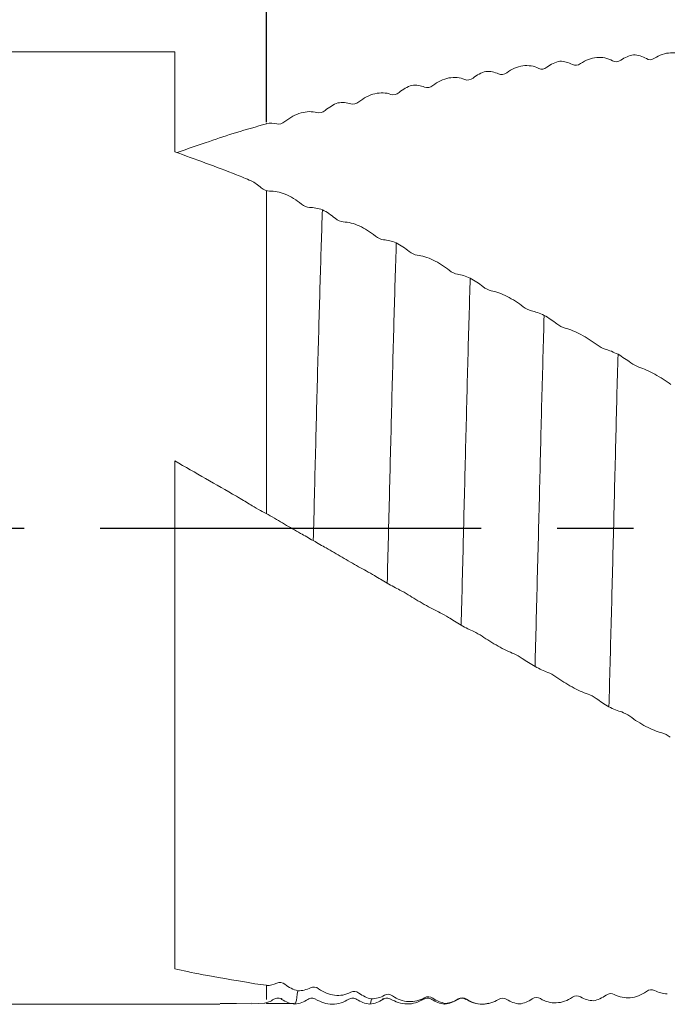
# Model space of a CAD drawing. Units: millimetres. Extents: x -69 to 133, y -49 to 53.
# Drawn here: x 4 to 25, y -16 to 17 of the extents above; entities that cross this region are included whole.
import ezdxf

# ---------------------------------------------------------------- set-up
doc = ezdxf.new("R2010")
doc.units = ezdxf.units.MM
doc.header["$PDSIZE"] = -1
doc.linetypes.add('CENTERX2', pattern=[20.32, 12.7, -2.54, 2.54, -2.54])
doc.layers.add('외형선', color=4, linetype='Continuous', lineweight=30)
doc.layers.add('치수문자_일반주서', color=7, linetype='Continuous', lineweight=15)
doc.layers.add('중심선', color=1, linetype='CENTERX2')
doc.styles.add('SLDTEXTSTYLE0', font='TXT', dxfattribs={"width": 0.75})
doc.dimstyles.new('SLDDIMSTYLE0', dxfattribs={"dimtxt": 3.5, "dimasz": 3.302, "dimexe": 0, "dimexo": 0.0625, "dimgap": 0.875, "dimtad": 1, "dimrnd": 1e-09, "dimzin": 12, "dimdsep": 46, "dimtxsty": 'SLDTEXTSTYLE0', "dimsah": 1, "dimcen": 0.09, "dimadec": 0, "dimazin": 3, "dimtfac": 1, "dimtofl": 0, "dimtmove": 0, "dimatfit": 3, "dimfxl": 1, "dimfrac": 2, "dimtolj": 1, "dimtzin": 12, "dimarcsym": 0})

# ---------------------------------------------------------------- blocks, each defined once
blk = doc.blocks.new('_D_1')
at = {"layer": 'Defpoints', "color": 0}
for p in [(-51.5, 48.532), (88.2, 15.779), (-51.5, 15.375)]:
    blk.add_point(p, dxfattribs=at)
at = {"layer": '치수문자_일반주서', "color": 0, "lineweight": -2}
for p, q in [((-51.5, 15.437), (-51.5, 48.532)), ((84.898, 48.532), (-48.198, 48.532)), ((88.2, 15.841), (88.2, 48.532))]:
    blk.add_line(p, q, dxfattribs=at)
at = {"layer": '치수문자_일반주서', "color": 0}
for points in [[(-48.198, 49.083), (-48.198, 47.982), (-51.5, 48.532)], [(84.898, 47.982), (84.898, 49.083), (88.2, 48.532)]]:
    blk.add_solid(points, dxfattribs=at)
at = {"layer": '치수문자_일반주서', "color": 0, "insert": (18.35, 52.907), "char_height": 3.5, "attachment_point": 2, "style": 'SLDTEXTSTYLE0'}
blk.add_mtext('\\A1;139.7 [5 1/2]', dxfattribs=at)
blk = doc.blocks.new('_D_2')
at = {"layer": 'Defpoints', "color": 0}
for p in [(12, 31.417), (88.2, 15.779), (12, 13.475)]:
    blk.add_point(p, dxfattribs=at)
at = {"layer": '치수문자_일반주서', "color": 0, "lineweight": -2}
for p, q in [((12, 13.537), (12, 31.417)), ((84.898, 31.417), (15.302, 31.417)), ((88.2, 15.841), (88.2, 31.417))]:
    blk.add_line(p, q, dxfattribs=at)
at = {"layer": '치수문자_일반주서', "color": 0}
for points in [[(15.302, 31.968), (15.302, 30.867), (12, 31.417)], [(84.898, 30.867), (84.898, 31.968), (88.2, 31.417)]]:
    blk.add_solid(points, dxfattribs=at)
at = {"layer": '치수문자_일반주서', "color": 0, "insert": (50.1, 35.792), "char_height": 3.5, "attachment_point": 2, "style": 'SLDTEXTSTYLE0'}
blk.add_mtext('\\A1;76.2 [3]', dxfattribs=at)

msp = doc.modelspace()

# ---------------------------------------------------------------- linework, layer by layer
at = {"layer": '외형선', "linetype": 'Continuous', "lineweight": 15}
for p, q in [((8.95, 15.875), (-13.587, 15.875)), ((8.95, 15.875), (8.95, 12.54)), ((12, 11.249), (12, 0.478)), ((8.95, 2.236), (8.95, -14.7)), ((-51, -15.875), (10.449, -15.875)), ((10.457, -15.856), (11, -15.856)), ((11, -15.856), (11.503, -15.84)), ((11.52, -15.859), (11.941, -15.845)), ((12, -15.856), (12, -15.825))]:
    msp.add_line(p, q, dxfattribs=at)
at = {"layer": '외형선', "color": 1, "linetype": 'Continuous', "lineweight": 15}
for p, q in [((14.229, -0.795), (14.106, -0.726)), ((12.52, -15.675), (12.511, -15.684)), ((15.889, -15.676), (15.887, -15.681)), ((17.248, -15.68), (17.232, -15.692)), ((12, -15.856), (12.93, -15.856)), ((17.973, -15.847), (17.946, -15.848))]:
    msp.add_line(p, q, dxfattribs=at)
for points in [[(23.818, 15.597), (23.948, 15.692), (24.094, 15.754), (24.243, 15.781)], [(24.243, 15.781), (24.393, 15.773), (24.539, 15.728), (24.668, 15.649)], [(21.354, 15.36), (21.485, 15.461), (21.63, 15.529), (21.779, 15.564)], [(21.779, 15.564), (21.929, 15.563), (22.075, 15.527), (22.204, 15.456)], [(22.204, 15.456), (22.286, 15.411), (22.393, 15.42), (22.477, 15.482)], [(23.545, 15.575), (23.628, 15.528), (23.734, 15.535), (23.818, 15.597)], [(24.668, 15.649), (24.75, 15.599), (24.856, 15.603), (24.941, 15.661)], [(18.89, 15.001), (19.021, 15.105), (19.166, 15.18), (19.315, 15.222)], [(19.315, 15.222), (19.465, 15.229), (19.611, 15.201), (19.74, 15.139)], [(19.74, 15.139), (19.823, 15.099), (19.929, 15.113), (20.013, 15.179)], [(21.081, 15.325), (21.164, 15.283), (21.27, 15.296), (21.354, 15.36)], [(18.617, 14.952), (18.7, 14.916), (18.806, 14.934), (18.89, 15.001)], [(16.153, 14.459), (16.235, 14.429), (16.342, 14.452), (16.425, 14.521)], [(16.425, 14.521), (16.556, 14.629), (16.702, 14.709), (16.851, 14.757)], [(16.851, 14.757), (17.001, 14.772), (17.147, 14.753), (17.276, 14.7)], [(17.276, 14.7), (17.358, 14.666), (17.464, 14.685), (17.549, 14.753)], [(13.96, 13.924), (14.091, 14.034), (14.237, 14.119), (14.386, 14.173)], [(14.386, 14.173), (14.536, 14.196), (14.681, 14.187), (14.811, 14.143)], [(14.811, 14.143), (14.893, 14.115), (14.999, 14.14), (15.084, 14.209)], [(13.687, 13.849), (13.77, 13.825), (13.876, 13.853), (13.96, 13.924)], [(12, 13.49), (12.121, 13.506), (12.239, 13.501), (12.346, 13.472)], [(12.346, 13.472), (12.428, 13.451), (12.534, 13.48), (12.619, 13.551)], [(13.441, 10.688), (13.359, 10.686), (13.253, 10.729), (13.169, 10.8)], [(13.867, 10.609), (13.717, 10.662), (13.571, 10.69), (13.441, 10.688)], [(14.292, 10.326), (14.161, 10.437), (14.016, 10.534), (13.867, 10.609)], [(14.565, 10.207), (14.482, 10.21), (14.376, 10.255), (14.292, 10.326)], [(15.906, 9.612), (15.824, 9.618), (15.718, 9.664), (15.634, 9.734)], [(16.331, 9.509), (16.181, 9.568), (16.036, 9.604), (15.906, 9.612)], [(16.757, 9.223), (16.626, 9.332), (16.48, 9.43), (16.331, 9.509)], [(17.029, 9.096), (16.947, 9.105), (16.841, 9.154), (16.757, 9.223)], [(18.37, 8.462), (18.288, 8.474), (18.182, 8.523), (18.098, 8.592)], [(18.795, 8.334), (18.646, 8.398), (18.5, 8.443), (18.37, 8.462)], [(19.221, 8.048), (19.09, 8.153), (18.944, 8.251), (18.795, 8.334)], [(19.493, 7.912), (19.411, 7.928), (19.305, 7.98), (19.221, 8.048)], [(20.834, 7.242), (20.752, 7.26), (20.646, 7.313), (20.562, 7.379)], [(21.259, 7.091), (21.109, 7.161), (20.964, 7.213), (20.834, 7.242)], [(21.685, 6.808), (21.554, 6.909), (21.408, 7.007), (21.259, 7.091)], [(21.957, 6.666), (21.875, 6.688), (21.768, 6.742), (21.685, 6.808)], [(23.298, 5.965), (23.216, 5.99), (23.11, 6.045), (23.025, 6.109)], [(23.723, 5.791), (23.573, 5.866), (23.428, 5.926), (23.298, 5.965)], [(24.148, 5.512), (24.018, 5.609), (23.872, 5.705), (23.723, 5.791)], [(24.421, 5.365), (24.338, 5.393), (24.232, 5.45), (24.148, 5.512)], [(12.867, -0.024), (12.95, -0.074), (13.056, -0.134), (13.14, -0.18)], [(13.14, -0.18), (13.271, -0.251), (13.416, -0.335), (13.565, -0.421)], [(13.565, -0.421), (13.715, -0.507), (13.861, -0.591), (13.99, -0.665)], [(13.99, -0.665), (14.072, -0.712), (14.179, -0.773), (14.263, -0.821)], [(15.331, -1.431), (15.414, -1.475), (15.52, -1.535), (15.604, -1.586)], [(15.604, -1.586), (15.735, -1.665), (15.88, -1.753), (16.029, -1.84)], [(16.029, -1.84), (16.179, -1.925), (16.325, -2.003), (16.454, -2.069)], [(16.454, -2.069), (16.536, -2.11), (16.642, -2.17), (16.727, -2.223)], [(17.795, -2.825), (17.878, -2.864), (17.984, -2.923), (18.068, -2.978)], [(18.068, -2.978), (18.198, -3.064), (18.344, -3.156), (18.493, -3.243)], [(18.493, -3.243), (18.643, -3.325), (18.788, -3.397), (18.918, -3.454)], [(18.918, -3.454), (19, -3.49), (19.106, -3.549), (19.191, -3.606)], [(20.259, -4.198), (20.341, -4.231), (20.448, -4.289), (20.531, -4.348)], [(20.531, -4.348), (20.662, -4.44), (20.808, -4.534), (20.957, -4.621)], [(20.957, -4.621), (21.107, -4.699), (21.252, -4.765), (21.382, -4.812)], [(21.382, -4.812), (21.464, -4.843), (21.57, -4.899), (21.655, -4.96)], [(22.723, -5.535), (22.806, -5.563), (22.912, -5.619), (22.996, -5.682)], [(22.996, -5.682), (23.126, -5.779), (23.272, -5.876), (23.421, -5.962)], [(23.421, -5.962), (23.571, -6.036), (23.717, -6.095), (23.846, -6.133)], [(23.846, -6.133), (23.928, -6.157), (24.035, -6.212), (24.119, -6.275)], [(25.188, -6.83), (25.27, -6.852), (25.377, -6.905), (25.46, -6.971)], [(12.348, -15.171), (12.239, -15.225), (12.122, -15.252), (12, -15.256)], [(12.62, -15.213), (12.538, -15.147), (12.432, -15.13), (12.348, -15.171)], [(13.045, -15.427), (12.896, -15.389), (12.75, -15.316), (12.62, -15.213)], [(13.471, -15.327), (13.34, -15.397), (13.194, -15.429), (13.045, -15.427)], [(13.743, -15.36), (13.661, -15.296), (13.555, -15.283), (13.471, -15.327)], [(24.942, -15.422), (24.859, -15.377), (24.753, -15.387), (24.669, -15.45)], [(25.367, -15.526), (25.217, -15.527), (25.071, -15.492), (24.942, -15.422)], [(15.084, -15.505), (15.002, -15.443), (14.896, -15.431), (14.812, -15.477)], [(15.509, -15.7), (15.359, -15.669), (15.214, -15.603), (15.084, -15.505)], [(15.934, -15.577), (15.804, -15.654), (15.658, -15.695), (15.509, -15.7)], [(16.207, -15.596), (16.124, -15.536), (16.018, -15.528), (15.934, -15.577)], [(17.548, -15.673), (17.466, -15.614), (17.36, -15.608), (17.275, -15.659)], [(17.973, -15.847), (17.823, -15.824), (17.677, -15.765), (17.548, -15.673)], [(18.398, -15.702), (18.268, -15.786), (18.122, -15.834), (17.973, -15.847)], [(18.671, -15.706), (18.588, -15.651), (18.482, -15.648), (18.398, -15.702)], [(20.012, -15.715), (19.93, -15.661), (19.824, -15.66), (19.739, -15.715)], [(20.437, -15.868), (20.287, -15.852), (20.141, -15.801), (20.012, -15.715)], [(20.862, -15.7), (20.732, -15.791), (20.586, -15.847), (20.437, -15.868)], [(21.135, -15.691), (21.052, -15.64), (20.946, -15.642), (20.862, -15.7)], [(22.476, -15.631), (22.394, -15.582), (22.288, -15.586), (22.204, -15.645)], [(22.902, -15.76), (22.752, -15.753), (22.606, -15.709), (22.476, -15.631)], [(23.327, -15.573), (23.196, -15.669), (23.05, -15.732), (22.902, -15.76)], [(23.6, -15.55), (23.517, -15.503), (23.411, -15.511), (23.327, -15.573)]]:
    msp.add_open_spline(points, degree=3, dxfattribs=at)
for points, knots in [([(24.941, 15.661), (25.023, 15.719), (25.11, 15.762), (25.29, 15.822), (25.384, 15.839), (25.571, 15.846), (25.662, 15.836), (25.841, 15.788), (25.928, 15.751), (26.009, 15.7)], [0, 0, 0, 0, 0.25, 0.25, 0.5, 0.5, 0.75, 0.75, 1, 1, 1, 1]), ([(22.477, 15.482), (22.559, 15.543), (22.646, 15.59), (22.826, 15.659), (22.92, 15.68), (23.107, 15.696), (23.198, 15.691), (23.377, 15.654), (23.464, 15.621), (23.545, 15.575)], [0, 0, 0, 0, 0.25, 0.25, 0.5, 0.5, 0.75, 0.75, 1, 1, 1, 1]), ([(20.013, 15.179), (20.095, 15.242), (20.182, 15.293), (20.362, 15.37), (20.456, 15.396), (20.643, 15.421), (20.735, 15.421), (20.913, 15.393), (21.001, 15.366), (21.081, 15.325)], [0, 0, 0, 0, 0.25, 0.25, 0.5, 0.5, 0.75, 0.75, 1, 1, 1, 1]), ([(17.549, 14.753), (17.631, 14.819), (17.718, 14.872), (17.898, 14.957), (17.992, 14.987), (18.179, 15.022), (18.27, 15.026), (18.449, 15.009), (18.536, 14.987), (18.617, 14.952)], [0, 0, 0, 0, 0.25, 0.25, 0.5, 0.5, 0.75, 0.75, 1, 1, 1, 1]), ([(15.084, 14.209), (15.166, 14.277), (15.253, 14.333), (15.433, 14.424), (15.527, 14.459), (15.714, 14.502), (15.806, 14.512), (15.985, 14.505), (16.072, 14.489), (16.153, 14.459)], [0, 0, 0, 0, 0.25, 0.25, 0.5, 0.5, 0.75, 0.75, 1, 1, 1, 1]), ([(12.619, 13.551), (12.701, 13.62), (12.788, 13.678), (12.968, 13.775), (13.062, 13.813), (13.249, 13.866), (13.341, 13.88), (13.519, 13.884), (13.607, 13.873), (13.687, 13.849)], [0, 0, 0, 0, 0.25, 0.25, 0.5, 0.5, 0.75, 0.75, 1, 1, 1, 1]), ([(13.169, 10.8), (13.086, 10.87), (13, 10.932), (12.819, 11.042), (12.725, 11.09), (12.538, 11.167), (12.447, 11.195), (12.268, 11.232), (12.18, 11.239), (12.1, 11.235)], [0, 0, 0, 0, 0.25, 0.25, 0.5, 0.5, 0.75, 0.75, 1, 1, 1, 1]), ([(13.867, 10.609), (13.842, 9.871), (13.817, 9.06), (13.766, 7.329), (13.74, 6.41), (13.689, 4.514), (13.663, 3.537), (13.627, 2.07), (13.615, 1.58), (13.59, 0.584), (13.578, 0.082), (13.565, -0.421)], [0, 0, 0, 0, 0.25, 0.25, 0.5, 0.5, 0.75, 0.75, 0.875, 0.875, 1, 1, 1, 1]), ([(15.634, 9.734), (15.551, 9.803), (15.465, 9.865), (15.284, 9.978), (15.19, 10.028), (15.003, 10.112), (14.912, 10.144), (14.733, 10.191), (14.646, 10.204), (14.565, 10.207)], [0, 0, 0, 0, 0.25, 0.25, 0.5, 0.5, 0.75, 0.75, 1, 1, 1, 1]), ([(16.331, 9.509), (16.306, 8.707), (16.28, 7.84), (16.229, 6.021), (16.203, 5.069), (16.166, 3.617), (16.153, 3.13), (16.129, 2.153), (16.117, 1.664), (16.08, 0.175), (16.055, -0.837), (16.029, -1.84)], [0, 0, 0, 0, 0.25, 0.25, 0.5, 0.5, 0.625, 0.625, 0.75, 0.75, 1, 1, 1, 1]), ([(18.098, 8.592), (18.015, 8.659), (17.929, 8.721), (17.748, 8.835), (17.655, 8.887), (17.468, 8.976), (17.376, 9.012), (17.197, 9.068), (17.11, 9.087), (17.029, 9.096)], [0, 0, 0, 0, 0.25, 0.25, 0.5, 0.5, 0.75, 0.75, 1, 1, 1, 1]), ([(18.795, 8.334), (18.77, 7.476), (18.744, 6.563), (18.693, 4.678), (18.668, 3.705), (18.631, 2.241), (18.619, 1.753), (18.595, 0.762), (18.582, 0.261), (18.545, -1.244), (18.519, -2.254), (18.493, -3.243)], [0, 0, 0, 0, 0.25, 0.25, 0.5, 0.5, 0.625, 0.625, 0.75, 0.75, 1, 1, 1, 1]), ([(20.562, 7.379), (20.479, 7.444), (20.393, 7.505), (20.212, 7.62), (20.119, 7.674), (19.932, 7.768), (19.84, 7.808), (19.661, 7.872), (19.574, 7.897), (19.493, 7.912)], [0, 0, 0, 0, 0.25, 0.25, 0.5, 0.5, 0.75, 0.75, 1, 1, 1, 1]), ([(21.259, 7.091), (21.234, 6.187), (21.208, 5.239), (21.17, 3.791), (21.158, 3.305), (21.133, 2.329), (21.122, 1.841), (21.085, 0.356), (21.059, -0.654), (21.008, -2.661), (20.982, -3.658), (20.957, -4.621)], [0, 0, 0, 0, 0.25, 0.25, 0.375, 0.375, 0.5, 0.5, 0.75, 0.75, 1, 1, 1, 1]), ([(23.025, 6.109), (22.943, 6.171), (22.857, 6.231), (22.676, 6.346), (22.582, 6.4), (22.395, 6.499), (22.304, 6.542), (22.125, 6.615), (22.038, 6.645), (21.957, 6.666)], [0, 0, 0, 0, 0.25, 0.25, 0.5, 0.5, 0.75, 0.75, 1, 1, 1, 1]), ([(23.723, 5.791), (23.697, 4.851), (23.672, 3.88), (23.636, 2.415), (23.624, 1.928), (23.599, 0.938), (23.587, 0.438), (23.549, -1.067), (23.523, -2.079), (23.472, -4.063), (23.446, -5.035), (23.421, -5.962)], [0, 0, 0, 0, 0.25, 0.25, 0.375, 0.375, 0.5, 0.5, 0.75, 0.75, 1, 1, 1, 1]), ([(25.489, 4.788), (25.407, 4.847), (25.32, 4.905), (25.14, 5.018), (25.046, 5.074), (24.859, 5.176), (24.768, 5.221), (24.589, 5.303), (24.502, 5.338), (24.421, 5.365)], [0, 0, 0, 0, 0.25, 0.25, 0.5, 0.5, 0.75, 0.75, 1, 1, 1, 1]), ([(11.799, 0.586), (11.881, 0.543), (11.968, 0.496), (12.148, 0.396), (12.242, 0.342), (12.429, 0.235), (12.52, 0.181), (12.699, 0.076), (12.786, 0.024), (12.867, -0.024)], [0, 0, 0, 0, 0.25, 0.25, 0.5, 0.5, 0.75, 0.75, 1, 1, 1, 1]), ([(14.263, -0.821), (14.345, -0.869), (14.432, -0.919), (14.612, -1.025), (14.706, -1.079), (14.893, -1.187), (14.984, -1.239), (15.163, -1.339), (15.25, -1.387), (15.331, -1.431)], [0, 0, 0, 0, 0.25, 0.25, 0.5, 0.5, 0.75, 0.75, 1, 1, 1, 1]), ([(16.727, -2.223), (16.809, -2.275), (16.896, -2.328), (17.076, -2.437), (17.17, -2.492), (17.357, -2.598), (17.448, -2.649), (17.627, -2.743), (17.714, -2.787), (17.795, -2.825)], [0, 0, 0, 0, 0.25, 0.25, 0.5, 0.5, 0.75, 0.75, 1, 1, 1, 1]), ([(19.191, -3.606), (19.273, -3.662), (19.359, -3.718), (19.54, -3.83), (19.634, -3.886), (19.821, -3.99), (19.912, -4.038), (20.091, -4.126), (20.178, -4.165), (20.259, -4.198)], [0, 0, 0, 0, 0.25, 0.25, 0.5, 0.5, 0.75, 0.75, 1, 1, 1, 1]), ([(21.655, -4.96), (21.737, -5.019), (21.823, -5.078), (22.004, -5.192), (22.098, -5.247), (22.285, -5.348), (22.376, -5.394), (22.555, -5.474), (22.642, -5.509), (22.723, -5.535)], [0, 0, 0, 0, 0.25, 0.25, 0.5, 0.5, 0.75, 0.75, 1, 1, 1, 1]), ([(24.119, -6.275), (24.201, -6.338), (24.288, -6.398), (24.468, -6.513), (24.562, -6.568), (24.749, -6.666), (24.841, -6.708), (25.02, -6.78), (25.107, -6.81), (25.188, -6.83)], [0, 0, 0, 0, 0.25, 0.25, 0.5, 0.5, 0.75, 0.75, 1, 1, 1, 1]), ([(13.045, -15.427), (13.026, -15.586), (12.994, -15.846), (12.963, -15.84), (12.951, -15.837)], [0, 0, 0, 0, 0.611811, 1, 1, 1, 1]), ([(14.812, -15.477), (14.729, -15.523), (14.643, -15.553), (14.462, -15.586), (14.369, -15.589), (14.182, -15.568), (14.09, -15.545), (13.911, -15.471), (13.824, -15.422), (13.743, -15.36)], [0, 0, 0, 0, 0.25, 0.25, 0.5, 0.5, 0.75, 0.75, 1, 1, 1, 1]), ([(11.951, -15.838), (11.996, -15.827), (12.101, -15.8), (12.195, -15.744), (12.25, -15.711)], [0, 0, 0, 0, 0.4167, 1, 1, 1, 1]), ([(12.25, -15.712), (12.27, -15.701), (12.311, -15.679), (12.385, -15.67), (12.458, -15.682), (12.499, -15.705), (12.519, -15.717)], [0, 0, 0, 0, 0.247403, 0.500045, 0.752666, 1, 1, 1, 1]), ([(12.511, -15.715), (12.579, -15.754), (12.716, -15.833), (12.871, -15.861), (12.948, -15.875)], [0, 0, 0, 0, 0.499562, 1, 1, 1, 1]), ([(12.95, -15.875), (13.028, -15.861), (13.183, -15.833), (13.319, -15.754), (13.387, -15.715)], [0, 0, 0, 0, 0.500393, 1, 1, 1, 1]), ([(13.387, -15.715), (13.431, -15.695), (13.519, -15.656), (13.607, -15.694), (13.651, -15.713)], [0, 0, 0, 0, 0.500235, 1, 1, 1, 1]), ([(13.654, -15.715), (13.738, -15.759), (13.908, -15.85), (14.201, -15.888), (14.494, -15.849), (14.664, -15.758), (14.748, -15.713)], [0, 0, 0, 0, 0.245188, 0.499976, 0.754776, 1, 1, 1, 1]), ([(14.748, -15.713), (14.792, -15.694), (14.88, -15.656), (14.967, -15.695), (15.011, -15.715)], [0, 0, 0, 0, 0.500201, 1, 1, 1, 1]), ([(15.011, -15.715), (15.079, -15.754), (15.216, -15.833), (15.371, -15.861), (15.448, -15.875)], [0, 0, 0, 0, 0.499561, 1, 1, 1, 1]), ([(15.45, -15.875), (15.528, -15.861), (15.684, -15.833), (15.821, -15.753), (15.89, -15.713)], [0, 0, 0, 0, 0.500549, 1, 1, 1, 1]), ([(15.509, -15.7), (15.494, -15.777), (15.475, -15.881), (15.456, -15.86), (15.451, -15.854)], [0, 0, 0, 0, 0.746339, 1, 1, 1, 1]), ([(15.887, -15.715), (15.931, -15.695), (16.019, -15.656), (16.107, -15.694), (16.151, -15.713)], [0, 0, 0, 0, 0.500235, 1, 1, 1, 1]), ([(16.142, -15.703), (16.225, -15.748), (16.395, -15.84), (16.687, -15.88), (16.979, -15.844), (17.149, -15.755), (17.232, -15.711)], [0, 0, 0, 0, 0.245, 0.499988, 0.754982, 1, 1, 1, 1]), ([(17.275, -15.659), (17.193, -15.709), (17.106, -15.744), (16.926, -15.787), (16.832, -15.795), (16.645, -15.784), (16.554, -15.765), (16.375, -15.7), (16.288, -15.654), (16.207, -15.596)], [0, 0, 0, 0, 0.25, 0.25, 0.5, 0.5, 0.75, 0.75, 1, 1, 1, 1]), ([(17.248, -15.713), (17.292, -15.694), (17.38, -15.656), (17.467, -15.695), (17.511, -15.715)], [0, 0, 0, 0, 0.500205, 1, 1, 1, 1]), ([(17.511, -15.714), (17.579, -15.754), (17.715, -15.832), (17.869, -15.86), (17.946, -15.874)], [0, 0, 0, 0, 0.499763, 1, 1, 1, 1]), ([(17.944, -15.874), (18.021, -15.86), (18.175, -15.833), (18.311, -15.755), (18.378, -15.717)], [0, 0, 0, 0, 0.500171, 1, 1, 1, 1]), ([(18.385, -15.716), (18.429, -15.696), (18.518, -15.655), (18.607, -15.694), (18.652, -15.714)], [0, 0, 0, 0, 0.5001376, 1, 1, 1, 1]), ([(18.651, -15.713), (18.734, -15.758), (18.904, -15.848), (19.175, -15.891), (19.345, -15.857), (19.417, -15.843)], [0, 0, 0, 0, 0.35801, 0.726858, 1, 1, 1, 1]), ([(19.739, -15.715), (19.657, -15.769), (19.57, -15.809), (19.39, -15.862), (19.296, -15.874), (19.109, -15.872), (19.018, -15.858), (18.839, -15.802), (18.752, -15.761), (18.671, -15.706)], [0, 0, 0, 0, 0.25, 0.25, 0.5, 0.5, 0.75, 0.75, 1, 1, 1, 1]), ([(22.204, -15.645), (22.121, -15.703), (22.035, -15.747), (21.854, -15.808), (21.76, -15.826), (21.573, -15.834), (21.482, -15.824), (21.303, -15.778), (21.216, -15.741), (21.135, -15.691)], [0, 0, 0, 0, 0.25, 0.25, 0.5, 0.5, 0.75, 0.75, 1, 1, 1, 1]), ([(24.669, -15.45), (24.586, -15.511), (24.5, -15.558), (24.319, -15.628), (24.225, -15.651), (24.038, -15.668), (23.947, -15.663), (23.768, -15.627), (23.681, -15.595), (23.6, -15.55)], [0, 0, 0, 0, 0.25, 0.25, 0.5, 0.5, 0.75, 0.75, 1, 1, 1, 1])]:
    msp.add_open_spline(points, degree=3, knots=knots, dxfattribs=at)
at = {"layer": '외형선', "linetype": 'Continuous', "lineweight": 15}
for points in [[(11, 13.188), (11.333, 13.287), (11.667, 13.382), (12, 13.475)], [(12, 13.49), (12, 13.487), (12, 13.482), (12, 13.477), (12, 13.475)], [(11, 11.78), (10.317, 12.045), (9.635, 12.298), (8.95, 12.541)], [(11.492, 11.577), (11.328, 11.645), (11.164, 11.713), (11, 11.78)], [(11.827, 11.345), (11.723, 11.434), (11.609, 11.512), (11.492, 11.577)], [(12.1, 11.235), (12.017, 11.231), (11.911, 11.273), (11.827, 11.345)], [(11, 1.058), (10.317, 1.452), (9.635, 1.845), (8.95, 2.236)], [(11, 1.058), (11.044, 1.033), (11.087, 1.008), (11.131, 0.983)], [(11.131, 0.983), (11.27, 0.901), (11.405, 0.818), (11.526, 0.742)], [(11.526, 0.742), (11.608, 0.69), (11.714, 0.63), (11.799, 0.586)], [(11.619, -15.193), (10.038, -14.929), (9.495, -14.819), (8.95, -14.7)], [(12, -15.243), (11.873, -15.227), (11.746, -15.21), (11.619, -15.193)], [(12, -15.243), (12, -15.245), (12, -15.249), (12, -15.254), (12, -15.256)], [(12, -15.714), (12, -15.619), (12, -15.466), (12, -15.256)]]:
    msp.add_open_spline(points, degree=3, dxfattribs=at)
msp.add_open_spline([(9.024, 12.519), (9.382, 12.644), (10.041, 12.876), (10.7, 13.091), (11, 13.188)], degree=3, knots=[0, 0, 0, 0, 0.544099, 1, 1, 1, 1], dxfattribs=at)
at = {"layer": '중심선', "color": 1}
msp.add_line((-54.5, 0), (91.2, 0), dxfattribs=at)

# ---------------------------------------------------------------- dimensions: what is measured, and where the dimension line sits
at = {"layer": '치수문자_일반주서'}
dim = msp.add_linear_dim(base=(-51.5, 48.532), p1=(88.2, 15.779), p2=(-51.5, 15.375), angle=0, dimstyle='SLDDIMSTYLE0', dxfattribs=at)
dim.commit()
dim.dimension.update_dxf_attribs({"geometry": '_D_1', "text_midpoint": (18.35, 48.532), "dimtype": 160})
dim = msp.add_linear_dim(base=(12, 31.417), p1=(88.2, 15.779), p2=(12, 13.475), dimstyle='SLDDIMSTYLE0', dxfattribs=at)
dim.commit()
dim.dimension.update_dxf_attribs({"geometry": '_D_2', "text_midpoint": (50.1, 31.417), "dimtype": 160})

doc.saveas('drawing.dxf')
